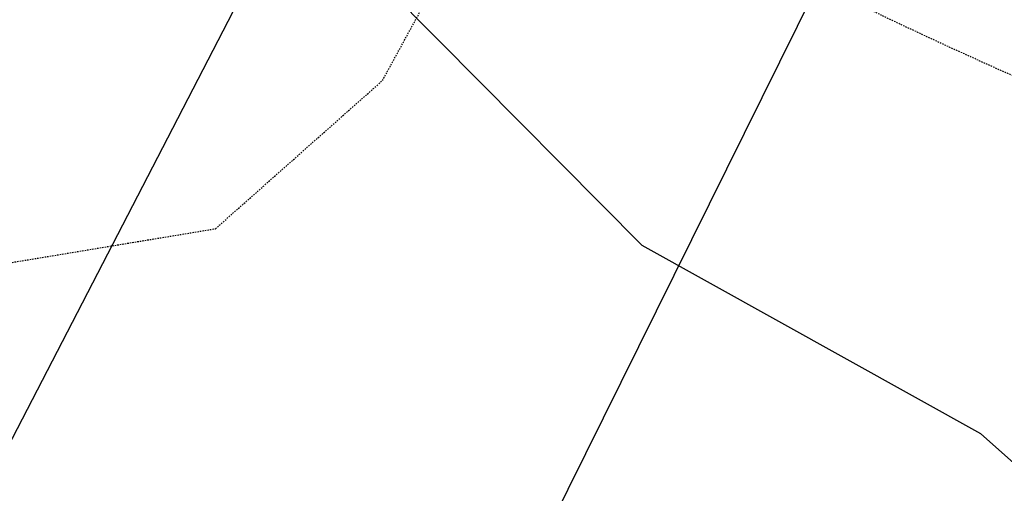
# Model space of a CAD drawing. Units: feet. Extents: x 2092291 to 2094618, y 13655145 to 13657382.
# Drawn here: x 2093327 to 2093414, y 13656375 to 13656417 of the extents above; entities that cross this region are included whole.
import ezdxf

# ---------------------------------------------------------------- set-up
doc = ezdxf.new("R2010")
doc.units = ezdxf.units.FT
doc.header["$MEASUREMENT"] = 0
doc.linetypes.add('CENTER2', pattern=[1.125, 0.75, -0.125, 0.125, -0.125])
doc.linetypes.add('HIDDEN2', pattern=[0.1875, 0.125, -0.0625])
for name, color, linetype in [('C-ALGN-CL', 1, 'CENTER2'), ('C-PROP-BOC', 2, 'Continuous'), ('C-PROP-ESMT', 1, 'HIDDEN2'), ('C-PROP-FOC', 1, 'Continuous'), ('C-PROP-LOTS', 2, 'Continuous'), ('C-PROP-ROW', 3, 'Continuous'), ('C-PROP-WALK', 1, 'Continuous'), ('C-PROP-WALK-DVLPR', 2, 'Continuous'), ('C-PROP-WALK-HATCH', 252, 'Continuous'), ('C-TOPO-MAJR', 9, 'HIDDEN2'), ('C-TOPO-MAJR-N', 3, 'Continuous')]:
    doc.layers.add(name, color=color, linetype=linetype)
pattern_1 = [(49.99999999999999, (0, 0), (5.379451369505651, -0.4706410123694633), [0.5625, -6.1875]), (355, (0, 0), (-1.0406350020975, 5.641441002750089), [0.45, -4.949999999999999]), (100.45144446, (0.4482876075, -0.03922008), (4.33881635045334, 5.170799932264721), [0.4780514399999999, -5.258565839999998]), (46.18420000000001, (0, 1.5), (8.004309980036792, -1.241394605948074), [0.84375, -9.28125]), (96.63563549, (0.6670255875, 1.3965501975), (7.009964592556713, 7.305889505809128), [0.7170775650000001, -7.887853199999999]), (351.1841639899999, (0, 1.5), (7.009964587910798, 7.305889502024926), [0.675, -7.4250000075]), (21, (0.75, 1.125), (4.476802890888463, -3.019641679990041), [0.5625, -6.1875]), (326.0000000000001, (0.75, 1.125), (1.824864989411863, 5.438625337851398), [0.45, -4.949999999999999]), (71.45144474, (1.123066905, 0.873363195), (6.301667825474784, 2.418983646047653), [0.4780514250000001, -5.258565839999999]), (37.50000000000001, (0, 0), (0.09119891487968002, 2.496703903734836), [0, -4.89, 0, -5.025, 0, -4.96875]), (7.499999999999999, (0, 0), (1.973021530816115, 2.958087839117702), [0, -2.865, 0, -4.7775, 0, -1.89375]), (327.5, (-1.6725, 0), (4.003668271293067, -0.1691615380078482), [0, -1.875, 0, -5.85, 0, -7.762499999999999]), (317.5, (-2.4225, 0), (4.373896270067897, 0.750787367492383), [0, -2.4375, 0, -3.885, 0, -5.512499999999999])]

msp = doc.modelspace()

# ---------------------------------------------------------------- hatches: boundary and pattern name
at = {"layer": 'C-PROP-WALK-DVLPR', "linetype": 'Continuous', "ltscale": 0.6}
h = msp.add_hatch(dxfattribs=at)
h.set_pattern_fill('ANSI31', color=256, scale=19.9999974740573, angle=90.23912547839599)
h.set_pattern_definition([(135.239125478396, (0, 0), (-1.760373533332821, -1.775129134577886), [])])
edge = h.paths.add_edge_path()
edge.add_line((2093375.033955511, 13655986.81082169), (2093377.691533508, 13655983.82129302))
edge.add_line((2093377.691533508, 13655983.82129302), (2093369.099718563, 13655976.17724928))
edge.add_arc((2093381.224490849, 13655962.52684359), 18.25770188849142, 131.6126136211345, 155.1005044653137)
edge.add_line((2093364.663883955, 13655970.21384415), (2093361.087331359, 13655972.00841957))
edge.add_arc((2093381.224814656, 13655962.52658806), 22.25810778960876, 131.6163386931501, 154.7863716962017, ccw=False)
edge.add_line((2093366.442327619, 13655979.1669438), (2093375.033955511, 13655986.81082169))
edge = h.paths.add_edge_path()
edge.add_line((2093306.792626399, 13656018.7982846), (2093314.4322542, 13656010.21026188))
edge.add_arc((2093328.072735488, 13656022.33460806), 18.25000000182318, 221.6323049048213, 311.6287239234833)
edge.add_line((2093340.196229116, 13656008.69336903), (2093348.799563502, 13656016.32616963))
edge.add_line((2093348.799563502, 13656016.32616963), (2093351.456767792, 13656013.33630879))
edge.add_line((2093351.456767792, 13656013.33630879), (2093346.223496374, 13656008.68793978))
edge.add_line((2093346.223496374, 13656008.68793978), (2093342.484859584, 13656005.36790983))
edge.add_arc((2093328.082451812, 13656022.35464599), 22.27057599157934, 221.6542290449534, 310.293344249274, ccw=False)
edge.add_line((2093311.442559671, 13656007.55287094), (2093303.802931638, 13656016.14089345))
edge.add_line((2093303.802931638, 13656016.14089345), (2093306.792626399, 13656018.7982846))
edge = h.paths.add_edge_path()
edge.add_line((2093745.993039796, 13656381.72627728), (2093757.070624251, 13656384.03666925))
edge.add_arc((2093760.807447352, 13656366.17333661), 18.24999999732949, 10.408151975864428, 101.81529961399951, ccw=False)
edge.add_line((2093778.757157777, 13656369.47036491), (2093780.782522634, 13656358.26372234))
edge.add_line((2093780.782522634, 13656358.26372234), (2093784.719037486, 13656358.97354859))
edge.add_line((2093784.719037486, 13656358.97354859), (2093782.691340884, 13656370.19300125))
edge.add_arc((2093760.807447349, 13656366.1733366), 22.25000000216558, 10.40815199132661, 101.8152996039473)
edge.add_line((2093756.251594531, 13656387.95192024), (2093745.174010009, 13656385.64152858))
edge.add_line((2093745.174010009, 13656385.64152858), (2093745.993039796, 13656381.72627728))
h.paths.add_polyline_path([(2093816.853196284, 13656399.84037787), (2093812.937185024, 13656399.02499226), (2093811.099940691, 13656407.84863276), (2093807.308891991, 13656412.09435694), (2093803.805702441, 13656428.8408388), (2093805.597049432, 13656434.27709051), (2093803.764851174, 13656443.07649649), (2093807.68010329, 13656443.89552644), (2093809.512301191, 13656435.09612256), (2093807.720953432, 13656429.65986852), (2093811.218210337, 13656412.9417468), (2093815.016711289, 13656408.66037154)])
h.paths.add_polyline_path([(2093816.07975776, 13656383.932317), (2093820.018026111, 13656384.64081058), (2093821.548325896, 13656377.29131746), (2093823.519777679, 13656365.96616782), (2093819.582536315, 13656365.25785897), (2093817.622639937, 13656376.52239474)])
edge = h.paths.add_edge_path()
edge.add_line((2093737.088866712, 13656424.29136573), (2093748.328974909, 13656426.64960258))
edge.add_arc((2093744.637033422, 13656444.48098283), 18.20957312772538, 281.6976588618385, 305.2949875642328)
edge.add_line((2093755.158273913, 13656429.61854521), (2093757.36882714, 13656426.28302668))
edge.add_arc((2093744.637928508, 13656444.47881738), 22.20726410601578, 281.7177197886719, 304.97901094741883, ccw=False)
edge.add_line((2093749.14800463, 13656422.73435159), (2093737.907896492, 13656420.37611444))
edge.add_line((2093737.907896492, 13656420.37611444), (2093737.088866712, 13656424.29136573))
edge = h.paths.add_edge_path()
edge.add_line((2093692.099156521, 13656665.19635511), (2093703.601121264, 13656666.19169801))
edge.add_arc((2093705.361398311, 13656648.02678885), 18.25000000182272, 7.47363032770312, 95.53498556896699, ccw=False)
edge.add_line((2093723.456361449, 13656650.40056413), (2093724.992231302, 13656638.91674002))
edge.add_line((2093724.992231302, 13656638.91674002), (2093728.957279281, 13656639.44437343))
edge.add_line((2093728.957279281, 13656639.44437343), (2093727.422380767, 13656650.92084364))
edge.add_arc((2093705.361398313, 13656648.02678885), 22.2499999987072, 7.473630330501306, 95.53498557462316)
edge.add_line((2093703.215307116, 13656670.17304796), (2093691.750187239, 13656669.1811039))
edge.add_line((2093691.750187239, 13656669.1811039), (2093692.099156521, 13656665.19635511))
h.paths.add_polyline_path([(2093761.670031924, 13656662.98615323), (2093765.632442116, 13656663.53630129), (2093768.138028126, 13656644.7023231), (2093764.176014519, 13656644.15223009)])
edge = h.paths.add_edge_path()
edge.add_line((2093688.24760434, 13656708.75998047), (2093699.517094773, 13656709.49973879))
edge.add_arc((2093697.743881305, 13656727.66826898), 18.25485620727953, 275.5743030715475, 299.5922699483321)
edge.add_line((2093706.758577535, 13656711.79454771), (2093708.569613581, 13656708.22392463))
edge.add_arc((2093697.74538116, 13656727.66353603), 22.24999998266917, 275.571059907772, 299.1096380906829, ccw=False)
edge.add_line((2093699.905415566, 13656705.51863254), (2093688.588391075, 13656704.76934649))
edge.add_line((2093688.588391075, 13656704.76934649), (2093688.24760434, 13656708.75998047))
edge = h.paths.add_edge_path()
edge.add_line((2093245.669139245, 13656862.86399786), (2093247.505282612, 13656866.41766885))
edge.add_line((2093247.505282612, 13656866.41766885), (2093240.401060222, 13656870.09278712))
edge.add_line((2093240.401060222, 13656870.09278712), (2093235.957160528, 13656872.38445888))
edge.add_arc((2093226.528865023, 13656851.49122185), 22.92204419084414, 65.71221706201082, 86.87940485843127)
edge.add_line((2093227.776689225, 13656874.37927647), (2093227.386975123, 13656870.39313143))
edge.add_arc((2093226.630715481, 13656852.15880741), 18.25000002613343, 62.67509040077903, 87.62504678102943, ccw=False)
edge.add_line((2093235.0081196, 13656868.37243135), (2093245.669139245, 13656862.86399786))
edge = h.paths.add_edge_path()
edge.add_line((2093246.249847688, 13656938.60939664), (2093249.466412787, 13656944.82616542))
edge.add_line((2093249.466412787, 13656944.82616542), (2093253.02080863, 13656942.99142492))
edge.add_line((2093253.02080863, 13656942.99142492), (2093247.139958989, 13656931.60963136))
edge.add_arc((2093263.353582893, 13656923.23222724), 18.24999999790248, 152.6750903459886, 242.6750903805589)
edge.add_line((2093254.976178782, 13656907.01860333), (2093265.637198262, 13656901.51016973))
edge.add_line((2093265.637198262, 13656901.51016973), (2093263.801054896, 13656897.95649874))
edge.add_line((2093263.801054896, 13656897.95649874), (2093256.693208449, 13656901.62460285))
edge.add_line((2093256.693208449, 13656901.62460285), (2093252.252932731, 13656903.92328845))
edge.add_arc((2093263.398259081, 13656923.22845611), 22.29142880261334, 152.7191907253753, 240.00115170187138, ccw=False)
edge.add_line((2093243.586287995, 13656933.44577473), (2093243.958175933, 13656934.16549695))
edge.add_line((2093243.958175933, 13656934.16549695), (2093246.249847688, 13656938.60939664))
h.paths.add_polyline_path([(2093214.363483037, 13656962.95353738), (2093217.950949937, 13656961.10446523), (2093214.712116888, 13656954.89872276), (2093212.423125676, 13656950.45344176), (2093209.218017718, 13656944.2307617), (2093205.662515986, 13656946.0633582)])
edge = h.paths.add_edge_path()
edge.add_line((2093031.260869247, 13656670.10322249), (2093041.033464556, 13656665.05382811))
edge.add_arc((2093048.738235346, 13656681.59767915), 18.24999999947683, 245.0277525155302, 342.1854814026049)
edge.add_line((2093066.113182516, 13656676.01433689), (2093071.401766645, 13656686.22913852))
edge.add_line((2093071.401766645, 13656686.22913852), (2093074.954712788, 13656684.39159228))
edge.add_line((2093074.954712788, 13656684.39159228), (2093071.737435785, 13656678.17519518))
edge.add_line((2093071.737435785, 13656678.17519518), (2093069.438750186, 13656673.73491946))
edge.add_arc((2093048.69569315, 13656681.51463486), 22.15397000379564, 244.61215005878051, 339.4413660736368, ccw=False)
edge.add_line((2093039.197321098, 13656661.50015722), (2093034.75523236, 13656663.79533644))
edge.add_line((2093034.75523236, 13656663.79533644), (2093029.424725876, 13656666.5495515))
edge.add_line((2093029.424725876, 13656666.5495515), (2093031.260869247, 13656670.10322249))
edge = h.paths.add_edge_path()
edge.add_line((2093106.47648036, 13656668.10430159), (2093110.030876201, 13656666.2695611))
edge.add_line((2093110.030876201, 13656666.2695611), (2093104.759354468, 13656656.04627786))
edge.add_arc((2093120.972978377, 13656647.66887374), 18.25000000139133, 152.6750903582302, 242.6750903761865)
edge.add_line((2093112.595574263, 13656631.45524983), (2093122.36817601, 13656626.40585208))
edge.add_line((2093122.36817601, 13656626.40585208), (2093120.532028409, 13656622.85218338))
edge.add_line((2093120.532028409, 13656622.85218338), (2093114.313108403, 13656626.06543197))
edge.add_line((2093114.313108403, 13656626.06543197), (2093109.872328135, 13656628.35993493))
edge.add_arc((2093121.028141983, 13656647.67353946), 22.30397952452781, 154.0323053370143, 239.98865610676012, ccw=False)
edge.add_line((2093100.975948317, 13656657.43965598), (2093103.267620072, 13656661.88355567))
edge.add_line((2093103.267620072, 13656661.88355567), (2093106.47648036, 13656668.10430159))
edge = h.paths.add_edge_path()
edge.add_line((2093059.194959253, 13656576.59566834), (2093062.747905395, 13656574.7581221))
edge.add_line((2093062.747905395, 13656574.7581221), (2093068.036487032, 13656584.97285803))
edge.add_arc((2093084.250110936, 13656576.59545391), 18.24999999728193, 62.67509037276602, 152.675090344982, ccw=False)
edge.add_line((2093092.62751505, 13656592.80907782), (2093102.400116801, 13656587.7596802))
edge.add_line((2093102.400116801, 13656587.7596802), (2093104.236260168, 13656591.31335119))
edge.add_line((2093104.236260168, 13656591.31335119), (2093098.020455626, 13656594.52943361))
edge.add_line((2093098.020455626, 13656594.52943361), (2093093.576555932, 13656596.82110536))
edge.add_arc((2093084.278222221, 13656576.54777257), 22.30396897845916, 65.36151403041151, 151.318511593863)
edge.add_line((2093064.710921854, 13656587.25234116), (2093062.523265805, 13656582.75464213))
edge.add_line((2093062.523265805, 13656582.75464213), (2093059.194959253, 13656576.59566834))
edge = h.paths.add_edge_path()
edge.add_line((2093014.047025054, 13656636.78755698), (2093015.883168428, 13656640.34122797))
edge.add_line((2093015.883168428, 13656640.34122797), (2093021.21367491, 13656637.58701291))
edge.add_line((2093021.21367491, 13656637.58701291), (2093025.655763655, 13656635.29183371))
edge.add_arc((2093014.826825021, 13656615.96484488), 22.15397050053972, -34.09118423740318, 60.73802966643473, ccw=False)
edge.add_line((2093033.173560079, 13656603.54728789), (2093030.88188833, 13656599.1033882))
edge.add_line((2093030.88188833, 13656599.1033882), (2093027.673028048, 13656592.88264227))
edge.add_line((2093027.673028048, 13656592.88264227), (2093024.118632207, 13656594.71738276))
edge.add_line((2093024.118632207, 13656594.71738276), (2093029.390314922, 13656604.94091713))
edge.add_arc((2093014.783705665, 13656615.88209924), 18.2499999994368, 323.1646991612742, 420.3224276189923)
edge.add_line((2093023.819620425, 13656631.73816258), (2093014.047025054, 13656636.78755698))
h.paths.add_polyline_path([(2093274.286090166, 13655989.90483944), (2093277.275784926, 13655992.56223059), (2093289.921909359, 13655978.38261449), (2093286.905336225, 13655975.7013325)])
at = {"layer": 'C-PROP-WALK-HATCH'}
h = msp.add_hatch(dxfattribs=at)
h.set_pattern_fill('AR-CONC', color=256, scale=0.75)
h.set_pattern_definition(pattern_1)
edge = h.paths.add_edge_path()
edge.add_line((2093724.779657206, 13656417.63674716), (2093749.14800463, 13656422.73435159))
edge.add_arc((2093744.592151806, 13656444.51293522), 22.25000000189144, 281.8152996196009, 371.815299617499)
edge.add_line((2093766.370735441, 13656449.06878805), (2093741.608955249, 13656567.43883255))
edge.add_arc((2094835.676903919, 13656796.30645), 1117.750000055216, 187.473630327158, 191.8152996066864, ccw=False)
edge.add_arc((2093705.361398313, 13656648.02678885), 22.24999999846492, 7.473630325745573, 95.5349855750858)
edge.add_arc((2093682.212549472, 13656886.90778602), 217.7500000199348, 242.6750903769767, 275.5349855675942, ccw=False)
edge.add_line((2093582.257494899, 13656693.45482126), (2093236.844262968, 13656871.92610234))
edge.add_arc((2093226.630715488, 13656852.15880743), 22.25000000214584, 62.67509038477823, 152.6750903649632)
edge.add_line((2093206.863420583, 13656862.37235492), (2093101.205683474, 13656657.88242123))
edge.add_arc((2093120.972978374, 13656647.66887374), 22.24999999928113, 152.675090354647, 242.6750903825054)
edge.add_line((2093110.759430896, 13656627.90157884), (2093414.563571999, 13656470.929265))
edge.add_arc((2093601.50591854, 13656832.73739308), 407.2499999717629, 242.6750903837386, 263.2661444945327)
edge.add_line((2093553.752772614, 13656428.29679234), (2093666.092423277, 13656415.03261535))
edge.add_arc((2093687.462615555, 13656596.02537047), 182.2500000643481, 263.2661445284798, 281.8152996102994)
edge = h.paths.add_edge_path(flags=16)
edge.add_line((2093723.960627485, 13656421.55199815), (2093748.328974909, 13656426.64960258))
edge.add_arc((2093744.592151807, 13656444.51293522), 18.25000000130957, 281.8152996166131, 371.815299613335)
edge.add_line((2093762.455484451, 13656448.24975833), (2093737.693704258, 13656566.61980283))
edge.add_arc((2094835.676903918, 13656796.30645), 1121.75000005539, 187.473630327299, 191.8152996067975, ccw=False)
edge.add_arc((2093705.361398312, 13656648.02678885), 18.24999999925856, 7.473630322285229, 95.5349855724413)
edge.add_arc((2093682.212549468, 13656886.90778602), 221.7500000185927, 242.6750903780312, 275.53498556878526, ccw=False)
edge.add_line((2093580.421351532, 13656689.90115026), (2093235.0081196, 13656868.37243135))
edge.add_arc((2093226.630715487, 13656852.15880743), 18.25000000191522, 62.67509038211784, 152.6750903602435)
edge.add_line((2093210.417091577, 13656860.53621155), (2093104.759354468, 13656656.04627786))
edge.add_arc((2093120.972978374, 13656647.66887374), 18.24999999849542, 152.6750903535326, 242.6750903852782)
edge.add_line((2093112.595574263, 13656631.45524983), (2093416.399715367, 13656474.48293599))
edge.add_arc((2093601.505918544, 13656832.73739308), 403.2499999700395, 242.6750903828654, 263.2661444938163)
edge.add_line((2093554.221802899, 13656432.26919848), (2093666.561453561, 13656419.00502149))
edge.add_arc((2093687.462615556, 13656596.02537047), 178.2500000639498, 263.26614452836, 281.8152996100778)
h = msp.add_hatch(dxfattribs=at)
h.set_pattern_fill('AR-CONC', color=256, scale=0.75)
h.set_pattern_definition(pattern_1)
edge = h.paths.add_edge_path()
edge.add_arc((2093014.742543709, 13656615.90203916), 22.24999999968954, -35.11069745373601, 60.62774608863327, ccw=False)
edge.add_line((2093032.943985915, 13656603.10477376), (2092953.580558172, 13656449.50483388))
edge.add_arc((2092924.929085792, 13656464.30873979), 32.2499999997907, 286.11783872507027, 332.6750903418514, ccw=False)
edge.add_arc((2092945.750118779, 13656392.25678225), 42.7499999986063, 106.1178387270775, 269.8219899944486)
edge.add_arc((2092945.517104604, 13656317.25714423), 32.24999999955833, 41.63230488942031, 89.82198999855183, ccw=False)
edge.add_line((2092969.621516746, 13656338.6823587), (2093386.885758896, 13655869.23971784))
edge.add_arc((2093605.694027239, 13656063.72751747), 292.7499999983375, 221.6323048964746, 245.4992666367268)
edge.add_line((2093484.28917076, 13655797.33790933), (2093559.17319585, 13655763.21013541))
edge.add_arc((2093545.79896315, 13655733.8640556), 32.25000000098691, 28.956682739094504, 65.49926662793962, ccw=False)
edge.add_arc((2093611.42291186, 13655770.17517371), 42.74999961389499, 208.9566827184401, 214.2417849296064)
edge.add_line((2093576.082751057, 13655746.12033009), (2093575.564393148, 13655741.36256188))
edge.add_arc((2093611.42291234, 13655770.17517405), 46.00000020707009, 218.7821607619312, 225.0130327656086)
edge.add_line((2093578.903399824, 13655737.64086409), (2093580.990118128, 13655737.70834398))
edge.add_line((2093580.990118128, 13655737.70834398), (2093583.059902781, 13655728.99824229))
edge.add_arc((2093611.422912189, 13655770.17517391), 50.00000000000163, 216.8506252454639, 235.4406095255766, ccw=False)
edge.add_line((2093571.412823447, 13655740.18863028), (2093571.950656637, 13655745.12515312))
edge.add_arc((2093611.422911938, 13655770.17517377), 46.7499997114224, 208.9566827393673, 212.4001714818463, ccw=False)
edge.add_arc((2093545.798963151, 13655733.8640556), 28.2500000005874, 28.95668274102226, 65.49926662919081)
edge.add_line((2093557.51437629, 13655759.57031155), (2093482.630351201, 13655793.69808548))
edge.add_arc((2093605.694027239, 13656063.72751746), 296.7499999976914, 221.6323048961174, 245.4992666364219, ccw=False)
edge.add_line((2093383.896064367, 13655866.58232689), (2092966.631822217, 13656336.02496776))
edge.add_arc((2092945.517104604, 13656317.25714423), 28.24999999898094, 41.63230488903597, 89.82198999889113)
edge.add_arc((2092945.750118778, 13656392.25678225), 46.75000000115806, 106.11783872673041, 269.8219899954507, ccw=False)
edge.add_arc((2092924.929085792, 13656464.30873979), 28.25000000034916, 286.1178387244532, 332.6750903406203)
edge.add_line((2092950.026887179, 13656451.34097724), (2093029.390314922, 13656604.94091713))
edge.add_arc((2093014.783705664, 13656615.88209924), 18.25000000055489, 323.1646991639036, 420.3224276151818)
edge.add_line((2093023.819620425, 13656631.73816258), (2092940.307432386, 13656674.88800689))
edge.add_line((2092940.307432386, 13656674.88800689), (2092942.143575754, 13656678.44167789))
edge.add_line((2092942.143575754, 13656678.44167789), (2093025.655763793, 13656635.29183357))
h = msp.add_hatch(dxfattribs=at)
h.set_pattern_fill('AR-CONC', color=256, scale=0.75)
h.set_pattern_definition(pattern_1)
edge = h.paths.add_edge_path(flags=16)
edge.add_arc((2093687.462615567, 13656596.0253704), 221.7500000011168, 263.26614451995306, 281.81529961797935, ccw=False)
edge.add_line((2093661.46074922, 13656375.80510465), (2093549.121098762, 13656389.06928161))
edge.add_arc((2093601.505918548, 13656832.73739311), 446.7500000005631, 242.6750903816737, 263.26614452181497, ccw=False)
edge.add_line((2093396.431656231, 13656435.83676394), (2093092.62751505, 13656592.80907782))
edge.add_arc((2093084.250110937, 13656576.5954539), 18.24999999993978, 62.67509038138173, 152.6750903362692)
edge.add_line((2093068.036487032, 13656584.97285803), (2092979.715797108, 13656414.03703733))
edge.add_arc((2093004.813598495, 13656401.06927478), 28.2500000006874, 152.6750903368305, 221.6323049022125)
edge.add_line((2092983.698880885, 13656382.30145125), (2093314.4322542, 13656010.21026188))
edge.add_arc((2093328.072735488, 13656022.33460806), 18.25000000041172, 221.6323049009362, 311.6287239279144)
edge.add_line((2093340.196229116, 13656008.69336903), (2093403.391488406, 13656064.85742584))
edge.add_arc((2093342.877759311, 13656132.93847791), 91.08754613027136, 311.6322409970591, 332.7005694221953)
edge.add_line((2093423.820137674, 13656091.16201989), (2093462.993260271, 13656167.06061294))
edge.add_arc((2093437.889680233, 13656180.01718537), 28.24999999849465, 332.7006333184198, 380.8903184250385)
edge.add_arc((2093507.959535803, 13656206.76069562), 46.75000000072526, -75.48905178962377, 200.8903184223922, ccw=False)
edge.add_arc((2093526.751910454, 13656134.15321216), 28.24999999787391, 104.5109482061574, 152.7006333135467)
edge.add_line((2093501.648330417, 13656147.10978459), (2093462.475207824, 13656071.21119155))
edge.add_arc((2093342.878198022, 13656132.93813718), 134.5870000095469, 311.6323049138076, 332.7006333157013, ccw=False)
edge.add_line((2093432.290766764, 13656032.34463281), (2093369.099718563, 13655976.17724928))
edge.add_arc((2093381.224064744, 13655962.53676799), 18.25000000068233, 131.6323049128948, 221.6323048921948)
edge.add_line((2093367.583583454, 13655950.41242181), (2093416.408992355, 13655895.48145341))
edge.add_arc((2093605.694027243, 13656063.72751746), 253.2499999977041, 221.6323048897412, 245.4992666768615)
edge.add_line((2093500.670014072, 13655833.28116978), (2093582.586177493, 13655795.94855717))
edge.add_arc((2093594.301590611, 13655821.65481313), 28.24999999962213, 245.499266675697, 331.2933676951805)
edge.add_line((2093619.079399193, 13655808.08563107), (2093717.19943406, 13655987.25630111))
edge.add_arc((2093210.021812358, 13656265.00424899), 578.2500000047853, 331.2933676962964, 370.4081519888849)
edge.add_arc((2093760.807447351, 13656366.17333661), 18.24999999972469, 10.40815198121974, 101.8152996106556)
edge.add_line((2093757.070624251, 13656384.03666925), (2093732.867575724, 13656378.97364363))
edge = h.paths.add_edge_path()
edge.add_arc((2093687.462615568, 13656596.0253704), 217.750000000678, 263.26614451982005, 281.8152996178791, ccw=False)
edge.add_line((2093661.929779503, 13656379.7775108), (2093549.590129045, 13656393.04168776))
edge.add_arc((2093601.505918548, 13656832.73739311), 442.75000000196, 242.67509038170022, 263.2661445217947, ccw=False)
edge.add_line((2093398.267799598, 13656439.39043493), (2093094.463658417, 13656596.36274881))
edge.add_arc((2093084.250110937, 13656576.5954539), 22.25000000070478, 62.67509038151116, 152.6750903342993)
edge.add_line((2093064.48281604, 13656586.8090014), (2092976.162126115, 13656415.8731807))
edge.add_arc((2093004.813598497, 13656401.06927478), 32.25000000167997, 152.6750903398608, 221.6323049023366)
edge.add_line((2092980.709186357, 13656379.6440603), (2093311.442559671, 13656007.55287094))
edge.add_arc((2093328.072735488, 13656022.33460806), 22.25000000034595, 221.6323049001504, 311.6287239277786)
edge.add_line((2093342.853433198, 13656005.70350842), (2093406.04869249, 13656061.86756524))
edge.add_arc((2093342.877228963, 13656132.93888982), 95.08820632676817, 311.63216700966, 332.7004954345225)
edge.add_line((2093427.374624837, 13656089.327457), (2093466.54774948, 13656165.22605401))
edge.add_arc((2093437.889680233, 13656180.01718537), 32.24999999925043, 332.7006333156831, 380.8903184227611)
edge.add_arc((2093507.959535804, 13656206.76069562), 42.75000000145845, -75.48905179101263, 200.8903184210852, ccw=False)
edge.add_arc((2093526.751910454, 13656134.15321216), 32.24999999759155, 104.5109482065194, 152.7006333139756)
edge.add_line((2093498.093841209, 13656148.94434352), (2093458.920718615, 13656073.04575047))
edge.add_arc((2093342.878198022, 13656132.93813718), 130.5870000094385, 311.6323049137504, 332.7006333155208, ccw=False)
edge.add_line((2093429.63337582, 13656035.33432734), (2093366.442327619, 13655979.1669438))
edge.add_arc((2093381.224064744, 13655962.53676799), 22.25000000071322, 131.6323049129466, 221.6323048925822)
edge.add_line((2093364.593888924, 13655947.75503087), (2093413.419297826, 13655892.82406247))
edge.add_arc((2093605.694027244, 13656063.72751745), 257.2499999963816, 221.632304888986, 245.4992666764048)
edge.add_line((2093499.011194516, 13655829.64134593), (2093580.927357936, 13655792.30873332))
edge.add_arc((2093594.301590611, 13655821.65481313), 32.24999999913004, 245.4992666750765, 331.2933676950036)
edge.add_line((2093622.58776147, 13655806.16433095), (2093720.707796337, 13655985.33500099))
edge.add_arc((2093210.021812357, 13656265.00424898), 582.2500000041035, 331.2933676964617, 370.4081519890672)
edge.add_arc((2093760.807447351, 13656366.17333661), 22.24999999966058, 10.40815198275802, 101.8152996106064)
edge.add_line((2093756.251594531, 13656387.95192024), (2093732.048546003, 13656382.88889462))

# ---------------------------------------------------------------- linework, layer by layer
at = {"layer": 'C-ALGN-CL', "transparency": 33554483, "flags": 128}
msp.add_lwpolyline([(2092933.812172412, 13656699.34897378), (2093067.074834689, 13656630.4935975), (2093406.415685809, 13656455.15984996, 0.09008795588672357), (2093551.671450734, 13656410.66924006), (2093664.011101394, 13656397.40506307, 0.08111314888811205), (2093728.41410159, 13656400.26282089), (2093791.934958918, 13656413.55072252)], format="xyb", dxfattribs=at)
at = {"layer": 'C-ALGN-CL', "flags": 128}
msp.add_lwpolyline([(2092948.915379059, 13656691.54531026), (2093067.074834689, 13656630.4935975), (2093406.415685809, 13656455.15984996, 0.09008795588672357), (2093551.671450734, 13656410.66924006), (2093664.011101394, 13656397.40506307, 0.08111314888811205), (2093728.41410159, 13656400.26282089), (2093791.934958918, 13656413.55072252)], format="xyb", dxfattribs=at)
at = {"layer": 'C-PROP-BOC', "flags": 128}
msp.add_lwpolyline([(2093399.644907143, 13656442.05568817, 0.09008795588628248), (2093549.941901557, 13656396.02099239), (2093662.281552224, 13656382.75681541, 0.08111314888840043), (2093731.434273684, 13656385.82533286), (2093756.639557559, 13656391.09801567, -0.4208875528471939), (2093785.447867285, 13656371.78635337, -0.02736288298641248), (2093793.667570356, 13656308.30773241, -0.1447699381470757), (2093723.339068079, 13655983.89402597), (2093624.772733754, 13655803.90839712, -0.3928730376935211), (2093580.528739279, 13655789.19353762), (2093497.767079678, 13655826.91147812, -0.1045173694877014), (2093411.177026946, 13655890.83101925), (2093361.687270292, 13655946.50941129, -0.414213562406348), (2093363.701860785, 13655980.74486697), (2093427.640332581, 13656037.57659821, 0.09218775610684396), (2093456.254851697, 13656074.42166965), (2093495.025101109, 13656149.53968903)], format="xyb", dxfattribs=at)
at = {"layer": 'C-PROP-ESMT', "flags": 128}
msp.add_lwpolyline([(2093774.360369046, 13656237.67306825, 0.0306225081060889), (2093773.473078089, 13656306.80940598, 0.0269058428275269), (2093765.725176236, 13656367.07663203, 0.4214252635104387), (2093759.783660201, 13656371.06740035), (2093735.580611643, 13656366.00437472, -0.0331432515724253), (2093704.764421709, 13656361.66315607, -0.04784128303656374), (2093659.907086405, 13656362.64650929), (2093547.567435948, 13656375.91068625, -0.09008795601482163), (2093390.349431327, 13656424.06522877), (2093086.545290146, 13656581.03754265, 0.4142135621638293), (2093079.808022196, 13656578.89063312), (2092991.487332271, 13656407.95481242, 0.3103035791839462), (2092993.602244012, 13656391.10405875), (2093324.335617327, 13656019.01286938, 0.4141952567360109), (2093331.394240591, 13656018.5972823), (2093394.589499879, 13656074.76133911, 0.09218775616349048), (2093412.045892169, 13656097.23899634), (2093451.219014766, 13656173.13758939, 0.2134217652759412), (2093451.903651346, 13656185.36588742, -2.618033988877594), (2093522.993435526, 13656148.67470885, 0.2134217652993029), (2093513.422575922, 13656141.03280814), (2093474.249453329, 13656065.13421509, -0.09218775606746962), (2093441.093374265, 13656022.44126968), (2093377.902326064, 13655966.27388615, 0.4142135622423506), (2093377.486946582, 13655959.21502931), (2093426.312355484, 13655904.28406091, 0.1045173696935214), (2093506.164853853, 13655845.3380863), (2093588.081017274, 13655808.00547368, 0.3928730374413959), (2093607.45794915, 13655814.4499377), (2093705.577984017, 13655993.62060774, 0.1139540008842403), (2093774.393443329, 13656238.364764)], format="xyb", dxfattribs=at)
at = {"layer": 'C-PROP-FOC', "flags": 128}
msp.add_lwpolyline([(2093494.358617868, 13656149.88363683), (2093455.58838497, 13656074.76564945, -0.09218775610633961), (2093427.14207178, 13656038.13716593), (2093363.203599983, 13655981.30543469, 0.4142135624240616), (2093361.126702568, 13655946.01115049), (2093410.616459221, 13655890.33275845, 0.104517369486879), (2093497.45605101, 13655826.22901115), (2093580.21771061, 13655788.51107065, 0.3928730377020461), (2093625.430551681, 13655803.54815335), (2093723.996886006, 13655983.5337822, 0.1447699381468076), (2093794.415514514, 13656308.36322598, 0.02736288298883543), (2093786.185277863, 13656371.92319503, 0.420887552867573), (2093756.485989487, 13656391.83212524), (2093731.280705612, 13656386.55944242, -0.08111314888830763), (2093662.369495402, 13656383.50164156), (2093550.029844736, 13656396.76581855, -0.09008795588603025), (2093399.989184024, 13656442.72200148, 0.09008795588603025)], format="xyb", dxfattribs=at)
at = {"layer": 'C-PROP-LOTS', "flags": 128}
for points in [[(2093362.10306222, 13656449.91578821), (2093285.997615285, 13656302.62134282)], [(2093401.958097575, 13656429.40047793), (2093348.745345316, 13656321.84396722), (2093320.341568159, 13656276.358977)]]:
    msp.add_lwpolyline(points, dxfattribs=at)
at = {"layer": 'C-PROP-ROW'}
msp.add_lwpolyline([(2093733.533037372, 13656375.7925022, -0.08111314893093875), (2093661.079662114, 13656372.57752466), (2093548.740011657, 13656385.84170162, -0.0900879560146891), (2093394.939789745, 13656432.94940625), (2093091.135648564, 13656589.92172013, 0.4142135621443037), (2093070.923844714, 13656583.48099154), (2092982.603154789, 13656412.54517085, 0.310303579186422), (2092986.12800769, 13656384.46058139), (2093316.861381005, 13656012.36939202, 0.4141952567368003)], format="xyb", dxfattribs=at)
at = {"layer": 'C-PROP-WALK', "flags": 128}
for points in [[(2093720.707796337, 13655985.33500099, 0.1723471000608357), (2093782.691340884, 13656370.19300125, 0.421425263579879), (2093756.251594531, 13656387.95192024), (2093732.048546003, 13656382.88889462, -0.08111314893084084), (2093661.929779503, 13656379.7775108), (2093549.590129045, 13656393.04168776, -0.09008795601493509), (2093398.267799598, 13656439.39043493), (2093094.463658417, 13656596.36274881, 0.414213562141098), (2093064.48281604, 13656586.8090014), (2092976.162126115, 13656415.8731807, 0.3103035791692458), (2092980.709186357, 13656379.6440603), (2093311.442559671, 13656007.55287094, 0.4141952567365042)], [(2093717.19943406, 13655987.25630111, 0.1723471000607877), (2093778.757157777, 13656369.47036491, 0.4214252635789192), (2093757.070624251, 13656384.03666925), (2093732.867575724, 13656378.97364363, -0.08111314893086351), (2093661.46074922, 13656375.80510465), (2093549.121098762, 13656389.06928161, -0.09008795601487386), (2093396.431656231, 13656435.83676394), (2093092.62751505, 13656592.80907782, 0.4142135621385074), (2093068.036487032, 13656584.97285803), (2092979.715797108, 13656414.03703733, 0.3103035791836207), (2092983.698880885, 13656382.30145125), (2093314.4322542, 13656010.21026188, 0.414195256737966)]]:
    msp.add_lwpolyline(points, format="xyb", dxfattribs=at)
at = {"layer": 'C-TOPO-MAJR', "color": 9, "linetype": 'HIDDEN2', "lineweight": -3, "elevation": 600}
msp.add_lwpolyline([(2093320.297863431, 13656394.81552137), (2093344.102578795, 13656398.76408076), (2093358.905728794, 13656411.90939459), (2093372.267985139, 13656436.38952311), (2093384.697184968, 13656454.69806973), (2093393.947407026, 13656463.80233897), (2093407.681775149, 13656463.95283327), (2093439.734186914, 13656452.42033553), (2093455.808843829, 13656448.89789918), (2093485.399852477, 13656440.29369022), (2093501.710194096, 13656429.84086635), (2093518.478962132, 13656407.12816772), (2093521.077525284, 13656388.9669576), (2093532.976447947, 13656373.09890603), (2093542.614398681, 13656358.81591733), (2093554.097342419, 13656340.11531467), (2093568.421230949, 13656326.47425375), (2093582.692832825, 13656300.8463254), (2093597.268855207, 13656283.96007179), (2093616.392228187, 13656265.808687), (2093631.68919137, 13656243.96623168), (2093641.816411312, 13656201.91560566)], dxfattribs=at)
at = {"layer": 'C-TOPO-MAJR-N', "color": 3, "linetype": 'Continuous', "lineweight": -3, "elevation": 605}
msp.add_lwpolyline([(2093323.287332276, 13656456.43525878), (2093344.417649404, 13656435.1205426), (2093363.89747656, 13656415.47071982), (2093381.912924929, 13656397.29805509), (2093411.948735212, 13656380.59641238), (2093416.767264945, 13656376.29977442), (2093455.453505901, 13656291.78206082), (2093484.222221137, 13656286.69982364), (2093509.36438292, 13656282.22577274), (2093514.345515077, 13656279.87361217), (2093550.873987268, 13656277.12296256), (2093558.811644131, 13656276.84195803), (2093570.948815316, 13656277.14650689), (2093603.904460622, 13656274.98063128)], dxfattribs=at)

doc.saveas('drawing.dxf')
